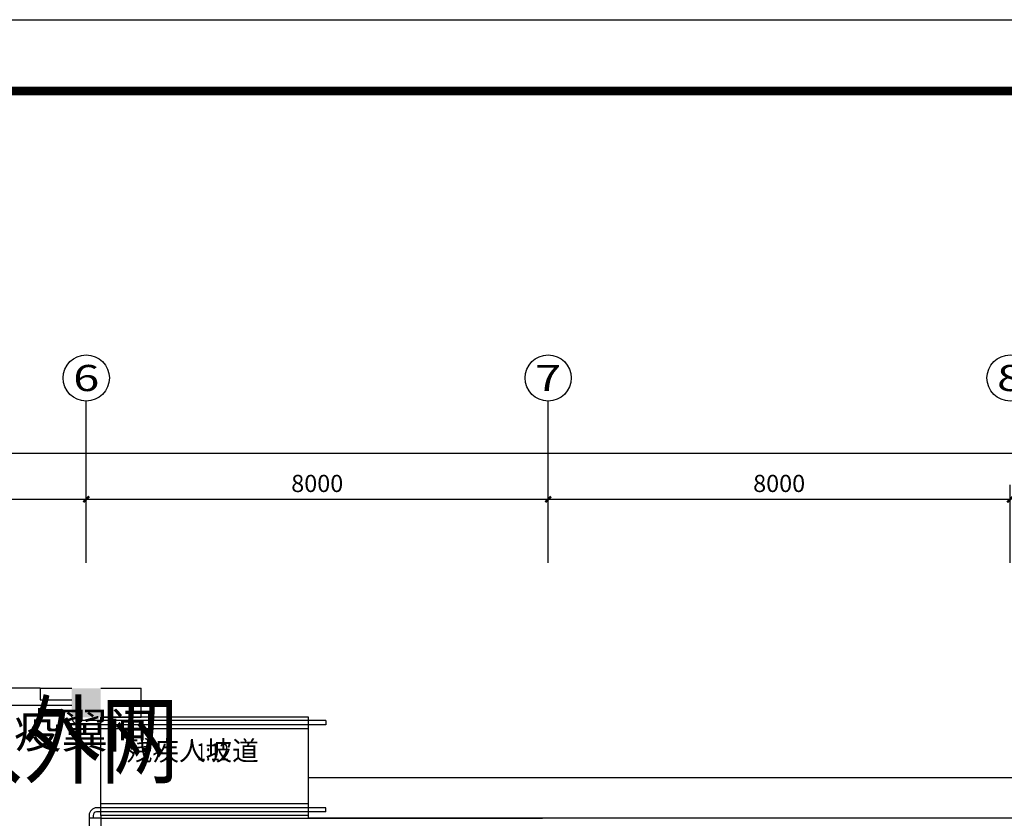
# Model space of a CAD drawing. Extents: x 1791880 to 4269001, y -35402 to 1457710.
# Drawn here: x 3247921 to 3264974, y 70124 to 83947 of the extents above; entities that cross this region are included whole.
import ezdxf
from ezdxf.enums import TextEntityAlignment as Align

# ---------------------------------------------------------------- set-up
doc = ezdxf.new("R2010")
doc.units = 0
doc.header["$LTSCALE"] = 200
doc.header["$MEASUREMENT"] = 0
doc.layers.get('0').update_dxf_attribs({"linetype": 'CONTINUOUS'})
doc.layers.get('Defpoints').update_dxf_attribs({"linetype": 'CONTINUOUS'})
for name, color, linetype in [('0000', 101, 'CONTINUOUS'), ('_A01-尺寸标注', 145, 'CONTINUOUS'), ('_A02-轴线-轴号标注', 133, 'CONTINUOUS'), ('AXIS_TEXT', 7, 'CONTINUOUS'), ('COLUMN', 2, 'CONTINUOUS'), ('DIM_SYMB', 3, 'CONTINUOUS'), ('GROUND', 6, 'CONTINUOUS'), ('PUB_TEXT', 7, 'CONTINUOUS'), ('STAIR', 4, 'CONTINUOUS'), ('TU--LIMIT', 6, 'CONTINUOUS'), ('WALL', 255, 'CONTINUOUS'), ('WINDOW', 3, 'CONTINUOUS'), ('尺寸标注 @ 3', 7, 'CONTINUOUS')]:
    doc.layers.add(name, color=color, linetype=linetype)
doc.styles.add('_TCH_AXIS', font='COMPLEX', dxfattribs={"bigfont": 'GBCBIG'})
doc.styles.add('_TCH_DIM', font='SIMPLEX', dxfattribs={"bigfont": 'GBCBIG'})
doc.styles.add('_TCH_DIM_T3', font='SIMPLEX', dxfattribs={"width": 0.705882, "bigfont": 'GBCBIG'})
doc.styles.get("Standard").update_dxf_attribs({"font": 'GBENOR', "bigfont": 'GBCBIG'})
doc.styles.add('宋体', font='simplex.shx', dxfattribs={"width": 0.8, "bigfont": 'hztxt.shx'})
doc.dimstyles.new('_TCH_ARCH&&100', dxfattribs={"dimtxt": 297.5, "dimasz": 100, "dimexe": 250, "dimexo": 300, "dimgap": 126.25, "dimtad": 1, "dimdec": 0, "dimzin": 0, "dimdsep": 46, "dimtxsty": '_TCH_DIM_T3', "dimblk": 'ARCHTICK', "dimcen": 0.09, "dimclrt": 7, "dimazin": 2, "dimtfac": 1, "dimtdec": 0, "dimtix": 1, "dimtmove": 2, "dimatfit": 3, "dimfxl": 1, "dimtolj": 1, "dimtzin": 0, "dimarcsym": 0})

# ---------------------------------------------------------------- blocks, each defined once
blk = doc.blocks.new('_ArchTick')
at = {"color": 0, "linetype": 'ByBlock', "const_width": 0.4}
blk.add_lwpolyline([(-0.5, -0.5), (0.5, 0.5)], dxfattribs=at)
blk = doc.blocks.new('*D193')
at = {"layer": '_A01-尺寸标注', "color": 0, "lineweight": -2}
for p, q in [((3241074, 74545), (3241074, 75895)), ((3249074, 74545), (3249074, 75895)), ((3241074, 75645), (3249074, 75645))]:
    blk.add_line(p, q, dxfattribs=at)
at = {"layer": 'Defpoints', "color": 0}
for p in [(3249074, 75645), (3241074, 74245), (3249074, 74245)]:
    blk.add_point(p, dxfattribs=at)
at = {"layer": '_A01-尺寸标注', "color": 0, "lineweight": -2, "xscale": 100, "yscale": 100, "zscale": 100, "rotation": 180}
blk.add_blockref('_ArchTick', (3241074, 75645), dxfattribs=at)
at = {"layer": '_A01-尺寸标注', "color": 0, "lineweight": -2, "xscale": 100, "yscale": 100, "zscale": 100}
blk.add_blockref('_ArchTick', (3249074, 75645), dxfattribs=at)
at = {"layer": '_A01-尺寸标注', "color": 7, "insert": (3245074, 75920), "char_height": 297.5, "attachment_point": 5, "style": '_TCH_DIM_T3'}
blk.add_mtext('\\A1;8000', dxfattribs=at)
blk = doc.blocks.new('*D194')
at = {"layer": '_A01-尺寸标注', "color": 0, "lineweight": -2}
for p, q in [((3249074, 74545), (3249074, 75895)), ((3257074, 74545), (3257074, 75895)), ((3249074, 75645), (3257074, 75645))]:
    blk.add_line(p, q, dxfattribs=at)
at = {"layer": 'Defpoints', "color": 0}
for p in [(3257074, 75645), (3249074, 74245), (3257074, 74245)]:
    blk.add_point(p, dxfattribs=at)
at = {"layer": '_A01-尺寸标注', "color": 0, "lineweight": -2, "xscale": 100, "yscale": 100, "zscale": 100, "rotation": 180}
blk.add_blockref('_ArchTick', (3249074, 75645), dxfattribs=at)
at = {"layer": '_A01-尺寸标注', "color": 0, "lineweight": -2, "xscale": 100, "yscale": 100, "zscale": 100}
blk.add_blockref('_ArchTick', (3257074, 75645), dxfattribs=at)
at = {"layer": '_A01-尺寸标注', "color": 7, "insert": (3253074, 75920), "char_height": 297.5, "attachment_point": 5, "style": '_TCH_DIM_T3'}
blk.add_mtext('\\A1;8000', dxfattribs=at)
blk = doc.blocks.new('*D195')
at = {"layer": '_A01-尺寸标注', "color": 0, "lineweight": -2}
for p, q in [((3257074, 74545), (3257074, 75895)), ((3265074, 74545), (3265074, 75895)), ((3257074, 75645), (3265074, 75645))]:
    blk.add_line(p, q, dxfattribs=at)
at = {"layer": 'Defpoints', "color": 0}
for p in [(3265074, 75645), (3257074, 74245), (3265074, 74245)]:
    blk.add_point(p, dxfattribs=at)
at = {"layer": '_A01-尺寸标注', "color": 0, "lineweight": -2, "xscale": 100, "yscale": 100, "zscale": 100, "rotation": 180}
blk.add_blockref('_ArchTick', (3257074, 75645), dxfattribs=at)
at = {"layer": '_A01-尺寸标注', "color": 0, "lineweight": -2, "xscale": 100, "yscale": 100, "zscale": 100}
blk.add_blockref('_ArchTick', (3265074, 75645), dxfattribs=at)
at = {"layer": '_A01-尺寸标注', "color": 7, "insert": (3261074, 75920), "char_height": 297.5, "attachment_point": 5, "style": '_TCH_DIM_T3'}
blk.add_mtext('\\A1;8000', dxfattribs=at)
blk = doc.blocks.new('*D198')
at = {"layer": '_A01-尺寸标注', "color": 0, "lineweight": -2}
for p, q in [((3209074, 74545), (3209074, 76695)), ((3273074, 74545), (3273074, 76695)), ((3209074, 76445), (3273074, 76445))]:
    blk.add_line(p, q, dxfattribs=at)
at = {"layer": 'Defpoints', "color": 0}
for p in [(3273074, 76445), (3209074, 74245), (3273074, 74245)]:
    blk.add_point(p, dxfattribs=at)
at = {"layer": '_A01-尺寸标注', "color": 0, "lineweight": -2, "xscale": 100, "yscale": 100, "zscale": 100, "rotation": 180}
blk.add_blockref('_ArchTick', (3209074, 76445), dxfattribs=at)
at = {"layer": '_A01-尺寸标注', "color": 0, "lineweight": -2, "xscale": 100, "yscale": 100, "zscale": 100}
blk.add_blockref('_ArchTick', (3273074, 76445), dxfattribs=at)
at = {"layer": '_A01-尺寸标注', "color": 7, "insert": (3241074, 76720), "char_height": 297.5, "attachment_point": 5, "style": '_TCH_DIM_T3'}
blk.add_mtext('\\A1;64000', dxfattribs=at)
blk = doc.blocks.new('_FZH')
blk.add_solid([(-0.5, -0.5), (0.5, -0.5), (-0.5, 0.5), (0.5, 0.5)])

msp = doc.modelspace()

# ---------------------------------------------------------------- linework, layer by layer
at = {"layer": '0000', "color": 6}
msp.add_lwpolyline([(3196089.5, 10544), (3196089.5, 83947.3), (3300015.7, 83947.3), (3300015.7, 10544)], close=True, dxfattribs=at)
at = {"layer": '_A02-轴线-轴号标注', "color": 251}
for p, q in [((3249073.6, 75528.4), (3249073.6, 77345.2)), ((3257073.6, 75528.4), (3257073.6, 77345.2))]:
    msp.add_line(p, q, dxfattribs=at)
for centre in [(3249073.6, 77745.2), (3257073.6, 77745.2), (3265073.6, 77745.2)]:
    msp.add_circle(centre, 400, dxfattribs=at)
at = {"layer": 'DIM_SYMB', "color": 251}
msp.add_lwpolyline([(3252923.6, 70973.7, 0, 0, 0), (3249623.6, 70973.7, 80, 0, 0), (3249323.6, 70973.7, 0, 0, 0)], format="xyseb", dxfattribs=at)
at = {"layer": 'GROUND', "color": 251}
for p, q in [((3249323.6, 72373.7), (3250023.6, 72373.7)), ((3250023.6, 71873.7), (3250023.6, 72373.7)), ((3249323.6, 71873.7), (3250023.6, 71873.7)), ((3274023.6, 70823.7), (3252923.6, 70823.7)), ((3252923.6, 70123.7), (3252923.6, 70823.7)), ((3273323.6, 70123.7), (3252923.6, 70123.7))]:
    msp.add_line(p, q, dxfattribs=at)
at = {"layer": 'STAIR', "color": 251}
for p, q in [((3253223.6, 71813.7), (3248953.6, 71813.7)), ((3252923.6, 71873.7), (3249323.6, 71873.7)), ((3249323.6, 71813.7), (3249323.6, 71873.7)), ((3249323.6, 70173.7), (3249323.6, 71873.7)), ((3252923.6, 70173.7), (3252923.6, 71873.7)), ((3253223.6, 71813.7), (3253223.6, 71743.7)), ((3253223.6, 71743.7), (3248953.6, 71743.7)), ((3249323.6, 71673.7), (3249323.6, 71743.7)), ((3252923.6, 71673.7), (3249323.6, 71673.7)), ((3253223.6, 70303.7), (3249253.6, 70304.6)), ((3252923.6, 70373.7), (3249323.6, 70373.7)), ((3249323.6, 70303.7), (3249323.6, 70373.7)), ((3253223.6, 70233.7), (3253223.6, 70303.7)), ((3249123.6, 70174.6), (3249123.6, 70123.7)), ((3249193.6, 70174.6), (3249193.6, 70124.6)), ((3253223.6, 70233.7), (3249253.6, 70234.6)), ((3249323.6, 70173.7), (3249323.6, 70233.7)), ((3252923.6, 70173.7), (3249323.6, 70173.7)), ((3249323.6, 70173.7), (3249323.6, 70123.7))]:
    msp.add_line(p, q, dxfattribs=at)
for centre, radius, start, end in [((3248953.6, 71873.7), 130, 180, 270), ((3248953.6, 71873.7), 60, 180, 270), ((3249253.6, 70174.6), 130, 90, 180), ((3249253.6, 70174.6), 60, 90, 180)]:
    msp.add_arc(centre, radius, start, end, dxfattribs=at)
at = {"layer": 'TU--LIMIT', "const_width": 148.3}
msp.add_lwpolyline([(3199178.9, 82711.5), (3199178.9, 11779.7), (3298780, 11779.7), (3298780, 82711.5)], close=True, dxfattribs=at)
at = {"layer": 'WALL', "color": 251}
for p, q in [((3248273.6, 72373.7), (3248823.6, 72373.7)), ((3248273.6, 72373.7), (3248273.6, 72173.7)), ((3248273.6, 72173.7), (3248823.6, 72173.7)), ((3249123.6, 70123.7), (3249123.6, 69073.7)), ((3249323.6, 70123.7), (3249123.6, 70123.7)), ((3249323.6, 70123.7), (3249323.6, 69073.7))]:
    msp.add_line(p, q, dxfattribs=at)
at = {"layer": 'WINDOW', "color": 251}
for p, q in [((3248273.6, 72373.7), (3241873.6, 72373.7)), ((3248823.6, 72073.7), (3241323.6, 72073.7)), ((3249323.6, 70123.7), (3256973.6, 70123.7)), ((3264973.6, 70123.7), (3257173.6, 70123.7))]:
    msp.add_line(p, q, dxfattribs=at)

# ---------------------------------------------------------------- block references
at = {"layer": 'COLUMN', "color": 251, "xscale": 500, "yscale": 500, "zscale": 500, "rotation": 270.0000000004268}
msp.add_blockref('_FZH', (3249073.6, 72123.7), dxfattribs=at)

# ---------------------------------------------------------------- texts
at = {"color": 7, "insert": (3244547.2, 71944), "char_height": 600, "width": 3099.044, "attachment_point": 1}
msp.add_mtext('双通道防疫翼闸', dxfattribs=at)
at = {"layer": 'AXIS_TEXT', "color": 251, "style": '_TCH_AXIS', "width": 1.5}
for s, p, p2 in [('6', (3248847.4, 77518.9), (3249299.9, 77518.9)), ('7', (3256847.4, 77518.9), (3257299.9, 77518.9)), ('8', (3264847.4, 77518.9), (3265299.9, 77518.9))]:
    msp.add_text(s, height=452.5, dxfattribs=at).set_placement(p, p2, align=Align.FIT)
at = {"layer": 'PUB_TEXT', "color": 251, "style": '_TCH_DIM'}
msp.add_text('残疾人坡道', height=337.59, rotation=360, dxfattribs=at).set_placement((3249758.1, 71124.4))
at = {"layer": 'PUB_TEXT', "color": 251, "style": '_TCH_DIM', "width": 0.705882}
msp.add_text('1:12', height=297.5, rotation=360, dxfattribs=at).set_placement((3250986.9, 71124.4))
at = {"layer": '尺寸标注 @ 3', "color": 7, "style": '宋体', "width": 0.8}
msp.add_text('需要租赁小区宽带接入外网', height=1235.746, dxfattribs=at).set_placement((3234487.8, 70856.8))

# ---------------------------------------------------------------- dimensions: what is measured, and where the dimension line sits
at = {"layer": '_A01-尺寸标注', "color": 251}
for p1, p2, distance, text, picture, middle in [((3209073.6, 74245.2), (3273073.6, 74245.2), 2200, '64000', '*D198', (3241073.6, 76720.2)), ((3241073.6, 74245.2), (3249073.6, 74245.2), 1400, '8000', '*D193', (3245073.6, 75920.2)), ((3249073.6, 74245.2), (3257073.6, 74245.2), 1400, '8000', '*D194', (3253073.6, 75920.2)), ((3257073.6, 74245.2), (3265073.6, 74245.2), 1400, '8000', '*D195', (3261073.6, 75920.2))]:
    dim = msp.add_aligned_dim(p1=p1, p2=p2, distance=distance, text=text, dimstyle='_TCH_ARCH&&100', dxfattribs=at)
    dim.commit()
    dim.dimension.update_dxf_attribs({"geometry": picture, "text_midpoint": middle})

doc.saveas('drawing.dxf')
